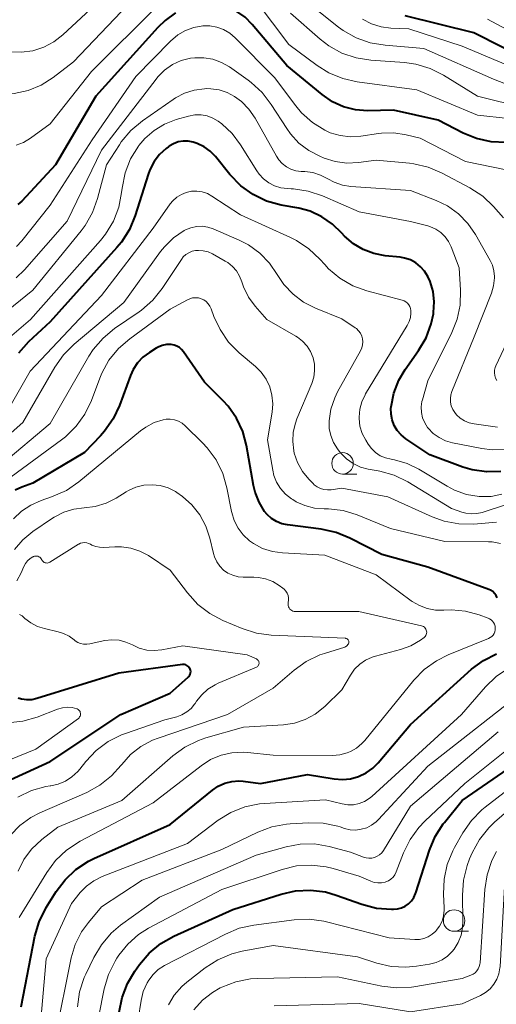
# Model space of a CAD drawing. Units: metres. Extents: x -68000 to -66747, y 30000 to 31500.
# Drawn here: x -67937 to -67881, y 30227 to 30342 of the extents above; entities that cross this region are included whole.
import ezdxf

# ---------------------------------------------------------------- set-up
doc = ezdxf.new("R2010")
doc.units = ezdxf.units.M
for name, color, linetype, lineweight in [('633100_広葉樹林', 7, 'Continuous', 13), ('710100_等高線(計曲線)', 7, 'Continuous', 40), ('710200_等高線(主曲線)', 7, 'Continuous', 13)]:
    doc.layers.add(name, color=color, linetype=linetype, lineweight=lineweight)

msp = doc.modelspace()

# ---------------------------------------------------------------- linework, layer by layer
at = {"layer": '633100_広葉樹林', "linetype": 'Continuous', "lineweight": 13}
for p, q in [((-67898.92, 30289), (-67897.25, 30289)), ((-67885.92, 30235.78), (-67884.25, 30235.78))]:
    msp.add_line(p, q, dxfattribs=at)
for centre in [(-67898.92, 30290.25), (-67885.92, 30237.03)]:
    msp.add_circle(centre, 1.25, dxfattribs=at)
at = {"layer": '710100_等高線(計曲線)', "linetype": 'Continuous', "lineweight": 40, "flags": 128}
for points, elevation in [([(-67875.7, 30327.04), (-67876.14, 30327.33), (-67876.62, 30327.54), (-67877.13, 30327.66), (-67877.68, 30327.68), (-67879.86, 30327.6), (-67881.6, 30327.68), (-67883.3, 30328.06), (-67884.86, 30328.71), (-67887.78, 30330.22), (-67893, 30331.36), (-67896, 30331.31), (-67897.41, 30331.41), (-67898.79, 30331.76), (-67900.08, 30332.34), (-67901.31, 30333.18), (-67905.42, 30336.58), (-67909.44, 30341.35), (-67910.28, 30342.18), (-67911.24, 30342.86), (-67912.31, 30343.35), (-67912.92, 30343.54)], 140), ([(-67918.37, 30342.69), (-67919.6, 30341.82), (-67920.43, 30341.01), (-67927.65, 30333), (-67932.35, 30325), (-67936.3, 30320.78), (-67936.75, 30320.38)], 140), ([(-67825.62, 30324.5), (-67827.24, 30323.86), (-67828.03, 30323.66), (-67831.19, 30323), (-67837, 30320.02), (-67845, 30318.5), (-67846.74, 30318.33), (-67848.48, 30318.46), (-67848.99, 30318.55), (-67855.94, 30320.06), (-67860.87, 30322.22), (-67862.1, 30322.89), (-67863.19, 30323.76), (-67864.11, 30324.8), (-67864.3, 30325.08), (-67865.59, 30327), (-67867.12, 30330.18), (-67867.96, 30331.61), (-67869.04, 30332.86), (-67870.32, 30333.92), (-67871.87, 30334.78), (-67876.94, 30337), (-67883.62, 30340.38), (-67891.63, 30342.37)], 150), ([(-67890.39, 30313.59), (-67891.01, 30313.93), (-67891.69, 30314.15), (-67892.21, 30314.24), (-67893.94, 30314.41), (-67895.26, 30314.67), (-67896.51, 30315.14), (-67897.66, 30315.83), (-67898.68, 30316.7), (-67899, 30317.06), (-67900.08, 30318.12), (-67901.33, 30318.97), (-67902.71, 30319.6), (-67904.02, 30319.95), (-67906.09, 30320.33), (-67907.77, 30320.79), (-67909.35, 30321.54), (-67910.77, 30322.55), (-67912.07, 30323.89), (-67913.74, 30325.97), (-67914.35, 30326.6), (-67915.05, 30327.11), (-67915.84, 30327.5), (-67916.34, 30327.66), (-67916.91, 30327.76), (-67917.49, 30327.77), (-67918.06, 30327.67), (-67918.6, 30327.47), (-67919.1, 30327.18), (-67919.21, 30327.1), (-67919.46, 30326.92), (-67920.24, 30326.21), (-67920.88, 30325.38), (-67921.38, 30324.44), (-67921.58, 30323.9), (-67923.07, 30319.1), (-67923.73, 30317.49), (-67924.66, 30316.02), (-67925.2, 30315.37), (-67933, 30306.75), (-67935.5, 30304.4), (-67936.66, 30303.1)], 130), ([(-67880.49, 30289.3), (-67882.15, 30289.25), (-67883.8, 30289.49), (-67884.89, 30289.81), (-67888.77, 30291.23), (-67891.56, 30293.12), (-67892.09, 30293.56), (-67892.54, 30294.08), (-67892.9, 30294.67), (-67893.14, 30295.32), (-67893.27, 30296), (-67893.28, 30296.69), (-67893.27, 30296.84), (-67892.95, 30298.43), (-67892.36, 30299.94), (-67891.62, 30301.17), (-67890.06, 30303.38), (-67889.18, 30304.88), (-67888.58, 30306.51), (-67888.33, 30307.67), (-67888.31, 30307.81), (-67888.24, 30309.04), (-67888.38, 30310.26), (-67888.72, 30311.43), (-67888.98, 30312.02), (-67889.36, 30312.62), (-67889.83, 30313.15), (-67890.39, 30313.59)], 130), ([(-67918.92, 30304.09), (-67919.42, 30304.08), (-67919.92, 30303.98), (-67920.39, 30303.8), (-67920.65, 30303.66), (-67921.42, 30303.18), (-67922.17, 30302.63), (-67922.81, 30301.96), (-67923.32, 30301.18), (-67923.63, 30300.48), (-67924.9, 30297), (-67925.64, 30295.42), (-67926.64, 30293.99), (-67927.11, 30293.47), (-67929, 30291.52), (-67935, 30287.95), (-67936.3, 30287.48), (-67937.05, 30287.12)], 120), ([(-67918.87, 30304.08), (-67918.92, 30304.09)], 120), ([(-67880.89, 30274.61), (-67881.03, 30274.88), (-67881.21, 30275.11), (-67881.43, 30275.32), (-67881.68, 30275.48), (-67881.88, 30275.56), (-67889, 30278.17), (-67894.36, 30279.64), (-67898.06, 30281.55), (-67899.67, 30282.21), (-67901.4, 30282.59), (-67905.33, 30283.08), (-67906, 30283.22), (-67906.63, 30283.48), (-67907.21, 30283.85), (-67907.72, 30284.31), (-67908, 30284.65), (-67908.65, 30285.72), (-67909.11, 30286.89), (-67909.29, 30287.67), (-67910.11, 30292.33), (-67910.55, 30293.97), (-67911.27, 30295.51), (-67912.24, 30296.9), (-67912.82, 30297.53), (-67915, 30299.71), (-67917.45, 30303.25), (-67917.67, 30303.51), (-67917.93, 30303.73), (-67918.22, 30303.9), (-67918.54, 30304.02), (-67918.87, 30304.08)], 120), ([(-67933.44, 30238.55), (-67932.3, 30240.4), (-67931.25, 30241.79), (-67929.98, 30242.98), (-67928.52, 30243.94), (-67927.88, 30244.25), (-67919, 30248.22), (-67914.09, 30252.21), (-67913.4, 30252.68), (-67912.64, 30253.02), (-67911.83, 30253.22), (-67911, 30253.28), (-67910.5, 30253.24), (-67908.48, 30253), (-67903, 30254.02), (-67899.9, 30253.51), (-67898.94, 30253.44), (-67897.98, 30253.53), (-67897.05, 30253.79), (-67896.18, 30254.21), (-67895.39, 30254.77), (-67894.77, 30255.4), (-67891, 30259.85), (-67883.88, 30266.28), (-67882.51, 30267.31), (-67880.98, 30268.09)], 120), ([(-67939.03, 30252.81), (-67933, 30255.55), (-67924.75, 30261), (-67919, 30263.52), (-67916.9, 30265.36), (-67916.8, 30265.46), (-67916.72, 30265.59), (-67916.66, 30265.72), (-67916.62, 30265.86), (-67916.61, 30266.01), (-67916.63, 30266.16), (-67916.67, 30266.3), (-67916.74, 30266.43), (-67916.82, 30266.55), (-67916.93, 30266.65), (-67917.05, 30266.73), (-67917.19, 30266.79), (-67917.33, 30266.83), (-67917.48, 30266.84), (-67917.57, 30266.83), (-67925, 30265.84), (-67934.52, 30262.87), (-67935.11, 30262.74), (-67935.72, 30262.71), (-67936.32, 30262.8), (-67936.7, 30262.92)], 110), ([(-67924.94, 30226.38), (-67924.6, 30228.09), (-67923.97, 30229.72), (-67923.12, 30231.14), (-67922.56, 30231.92), (-67921.43, 30233.24), (-67920.08, 30234.35), (-67918.56, 30235.2), (-67911.69, 30238.31), (-67906.09, 30240.11), (-67904.39, 30240.49), (-67902.65, 30240.58), (-67900.92, 30240.36), (-67899.66, 30240), (-67896.67, 30238.92), (-67894.98, 30238.48), (-67893.23, 30238.34), (-67893, 30238.34), (-67892.52, 30238.38), (-67892.06, 30238.51), (-67891.62, 30238.72), (-67891.23, 30238.99), (-67890.89, 30239.34), (-67890.62, 30239.73), (-67890.42, 30240.17), (-67890.39, 30240.26), (-67888.8, 30245.22), (-67888.12, 30246.83), (-67887.18, 30248.3), (-67887.05, 30248.45), (-67884.98, 30251.02), (-67874.9, 30257.95)], 130), ([(-67936.37, 30227), (-67934.76, 30235.21), (-67934.27, 30236.88), (-67933.44, 30238.55)], 120)]:
    msp.add_lwpolyline(points, dxfattribs=dict(at, elevation=elevation))
at = {"layer": '710200_等高線(主曲線)', "linetype": 'Continuous', "lineweight": 13, "flags": 128}
for points, elevation in [([(-67923, 30348.07), (-67931.5, 30340.15), (-67932.55, 30339.33), (-67933.72, 30338.71), (-67935, 30338.29), (-67936.37, 30338.11), (-67937.75, 30338.16), (-67938.97, 30338.41), (-67941.67, 30339.19), (-67943.12, 30339.75), (-67944.44, 30340.54), (-67945.6, 30341.56), (-67946.57, 30342.76)], 146), ([(-67922.3, 30345.4), (-67930.27, 30337), (-67932.63, 30335.19), (-67934.03, 30334.3), (-67935.56, 30333.67), (-67937.18, 30333.32), (-67937.98, 30333.25), (-67943.58, 30333), (-67944.59, 30333.04), (-67945.59, 30333.26), (-67946.41, 30333.59), (-67946.9, 30333.89), (-67947.34, 30334.27), (-67947.7, 30334.72), (-67947.98, 30335.23), (-67948.15, 30335.69), (-67949.47, 30340.53), (-67951.5, 30345)], 144), ([(-67920.47, 30343.53), (-67928.15, 30335.86), (-67933, 30329.77), (-67935.28, 30328.11), (-67936.08, 30327.62), (-67936.96, 30327.28)], 142), ([(-67879.6, 30330.4), (-67883.21, 30330.79), (-67890.25, 30333.75), (-67897.2, 30334.66), (-67898.9, 30335.04), (-67900.51, 30335.7), (-67901.88, 30336.56), (-67905.16, 30339), (-67909, 30344.05)], 142), ([(-67875.95, 30332.89), (-67881.33, 30335), (-67889.44, 30338.56), (-67893.97, 30338.92), (-67895.69, 30339.21), (-67897.34, 30339.8), (-67898.85, 30340.66), (-67899.38, 30341.05), (-67903.6, 30344.4)], 146), ([(-67877.71, 30331.66), (-67883.18, 30333), (-67887.16, 30335.45), (-67888.72, 30336.23), (-67890.39, 30336.73), (-67891.72, 30336.91), (-67895.63, 30337.18), (-67897.35, 30337.45), (-67899, 30338.01), (-67900.52, 30338.85), (-67901.54, 30339.64), (-67905, 30342.68)], 144), ([(-67863.77, 30320.93), (-67864.77, 30321.77), (-67865.27, 30322.32), (-67866.35, 30323.65), (-67868.15, 30327.96), (-67868.96, 30329.5), (-67870.02, 30330.88), (-67871.31, 30332.06), (-67872.25, 30332.69), (-67876.66, 30335.34), (-67885, 30338.84), (-67891.18, 30340.83), (-67893.28, 30340.91), (-67894.44, 30341.06), (-67895.56, 30341.41), (-67896.6, 30341.95)], 148), ([(-67829.04, 30326.82), (-67830.78, 30326.77), (-67832.49, 30326.42), (-67834.11, 30325.78), (-67834.61, 30325.51), (-67839.03, 30322.97), (-67844.79, 30321.43), (-67846.5, 30321.12), (-67848.25, 30321.12), (-67849.69, 30321.36), (-67856.93, 30323.08), (-67860.51, 30325.33), (-67861.9, 30326.39), (-67863.08, 30327.67), (-67864.03, 30329.13), (-67864.38, 30329.87), (-67864.97, 30331.26), (-67865.78, 30332.79), (-67866.85, 30334.15), (-67868.14, 30335.31), (-67869.61, 30336.23), (-67870.85, 30336.75), (-67875, 30338.2), (-67882.05, 30341.95)], 152), ([(-67879.84, 30324.44), (-67884.61, 30325.39), (-67889.89, 30328.11), (-67891.49, 30328.51), (-67892.93, 30328.73), (-67894.39, 30328.7), (-67894.73, 30328.66), (-67896.78, 30328.35), (-67897.99, 30328.27), (-67899.2, 30328.41), (-67900.37, 30328.75), (-67901, 30329.04), (-67902.43, 30329.94), (-67903.69, 30331.07), (-67904.35, 30331.86), (-67906.83, 30335.18), (-67911.43, 30339.8), (-67912.07, 30340.33), (-67912.79, 30340.75), (-67913.57, 30341.04), (-67914.39, 30341.18), (-67915.21, 30341.19), (-67916.24, 30341.01), (-67917.22, 30340.66), (-67918.12, 30340.14), (-67918.98, 30339.41), (-67923, 30335.29), (-67928.09, 30327.91), (-67933, 30320.31), (-67936.29, 30316.16), (-67936.92, 30315.5)], 138), ([(-67880.16, 30318.84), (-67881.32, 30320.15), (-67882.59, 30321.35), (-67884.09, 30322.33), (-67887.32, 30324.05), (-67888.93, 30324.74), (-67890.63, 30325.13), (-67891.11, 30325.19), (-67895, 30325.55), (-67897.06, 30325.27), (-67898.43, 30325.21), (-67899.78, 30325.39), (-67901.05, 30325.79), (-67901.57, 30326), (-67902.85, 30326.66), (-67904, 30327.54), (-67904.99, 30328.6), (-67905.42, 30329.22), (-67907.22, 30332.04), (-67908.28, 30333.43), (-67909.56, 30334.6), (-67909.91, 30334.86), (-67912.1, 30336.4), (-67913.02, 30336.93), (-67914.03, 30337.3), (-67915.08, 30337.48), (-67916.14, 30337.48), (-67916.64, 30337.42), (-67917.72, 30337.14), (-67918.73, 30336.68), (-67919.65, 30336.04), (-67920.44, 30335.26)], 136), ([(-67920.44, 30335.26), (-67920.65, 30335), (-67927, 30326.7), (-67931, 30318.46), (-67935.98, 30312.8), (-67936.95, 30311.87)], 136), ([(-67883.6, 30294.84), (-67884.17, 30294.97), (-67884.72, 30295.2), (-67885.22, 30295.52), (-67885.66, 30295.92), (-67885.85, 30296.16), (-67886.08, 30296.53), (-67886.25, 30296.94), (-67886.34, 30297.36), (-67886.35, 30297.8), (-67886.29, 30298.23), (-67886.17, 30298.61), (-67883.58, 30305), (-67881.58, 30310.07), (-67881.33, 30310.94), (-67881.22, 30311.84), (-67881.22, 30312), (-67881.28, 30312.67), (-67881.46, 30313.32), (-67881.72, 30313.87), (-67883.42, 30316.89), (-67884.31, 30318.19), (-67885.41, 30319.31), (-67886.68, 30320.23), (-67888, 30320.87), (-67891, 30322.03), (-67897.95, 30322.5), (-67898.94, 30322.66), (-67899.88, 30322.98), (-67900.63, 30323.38), (-67901.48, 30323.81), (-67902.39, 30324.1), (-67903.3, 30324.22), (-67903.76, 30324.24), (-67904.36, 30324.32), (-67904.93, 30324.51), (-67905.46, 30324.79), (-67905.94, 30325.16), (-67906.34, 30325.6), (-67906.6, 30326), (-67909.11, 30330.45), (-67909.82, 30331.49), (-67910.7, 30332.39), (-67911.49, 30332.98), (-67912.36, 30333.44), (-67913.3, 30333.74), (-67914.28, 30333.87), (-67914.79, 30333.88), (-67915, 30333.87), (-67916.19, 30333.71), (-67917.34, 30333.35), (-67918.4, 30332.8), (-67918.64, 30332.63), (-67922.24, 30330.12), (-67923.58, 30329.01), (-67924.7, 30327.67), (-67924.92, 30327.35), (-67926.43, 30325), (-67927.45, 30321.1), (-67928.04, 30319.46), (-67928.9, 30317.95), (-67929.37, 30317.31), (-67935, 30310.4), (-67941, 30305.59)], 134), ([(-67881.49, 30291.83), (-67882.69, 30291.97), (-67886.12, 30292.65), (-67886.92, 30292.88), (-67887.68, 30293.25), (-67888.35, 30293.75), (-67888.93, 30294.35), (-67889.01, 30294.44), (-67889.35, 30294.98), (-67889.59, 30295.57), (-67889.73, 30296.18), (-67889.75, 30296.82), (-67889.67, 30297.45), (-67889.62, 30297.64), (-67889, 30299.86), (-67886.17, 30305.49), (-67885.55, 30307.04), (-67885.22, 30308.67), (-67885.17, 30310.41), (-67885.34, 30313), (-67886.27, 30315.45), (-67886.57, 30316.07), (-67886.98, 30316.64), (-67887.47, 30317.12), (-67888.05, 30317.51), (-67888.68, 30317.8), (-67889, 30317.9), (-67891, 30318.41), (-67897, 30319.55), (-67901.26, 30321.41), (-67902.92, 30321.96), (-67904.64, 30322.22), (-67904.89, 30322.23), (-67905.34, 30322.24), (-67906.1, 30322.34), (-67906.83, 30322.56), (-67907.51, 30322.91), (-67908.12, 30323.37), (-67908.64, 30323.93), (-67908.91, 30324.31), (-67910.8, 30327.35), (-67911.78, 30328.67), (-67912.98, 30329.79), (-67913.41, 30330.11), (-67914.03, 30330.46), (-67914.7, 30330.7), (-67915.4, 30330.83), (-67916.11, 30330.82), (-67916.86, 30330.68), (-67918.31, 30330.27), (-67919.65, 30329.76), (-67920.88, 30329.02), (-67921.96, 30328.08), (-67922.66, 30327.25), (-67922.71, 30327.19), (-67923.62, 30325.71), (-67924.26, 30324.09), (-67924.61, 30322.29), (-67924.67, 30321.78), (-67925, 30320.07), (-67925.62, 30318.44), (-67926.52, 30316.95), (-67927.13, 30316.19), (-67935.27, 30307), (-67938.81, 30303.96)], 132), ([(-67900.56, 30312.91), (-67901, 30313.39), (-67901.58, 30314.04), (-67902.84, 30315.24), (-67904.29, 30316.21), (-67904.97, 30316.54), (-67910.82, 30319.18), (-67914.13, 30321.36), (-67914.67, 30321.66), (-67915.27, 30321.86), (-67915.88, 30321.95), (-67916.5, 30321.93), (-67917.12, 30321.8), (-67917.69, 30321.57), (-67918.22, 30321.25), (-67918.69, 30320.83), (-67919, 30320.45), (-67921, 30317.65), (-67927, 30309.81), (-67935.31, 30301), (-67938.43, 30295.57)], 128), ([(-67873.91, 30287.39), (-67882.66, 30284.54), (-67883.28, 30284.4), (-67883.91, 30284.36), (-67884.55, 30284.44), (-67885.03, 30284.58), (-67886.21, 30285), (-67891.33, 30288.1), (-67892.9, 30288.87), (-67894.57, 30289.35), (-67894.78, 30289.39), (-67895.93, 30289.59), (-67896.83, 30289.83), (-67897.69, 30290.23), (-67898.45, 30290.77), (-67899.12, 30291.43), (-67899.32, 30291.68), (-67899.52, 30291.96), (-67899.97, 30292.68), (-67900.29, 30293.48), (-67900.46, 30294.32), (-67900.48, 30295.2), (-67900.27, 30296.57), (-67899.83, 30297.89), (-67899.49, 30298.57), (-67896.81, 30303.37), (-67896.67, 30303.69), (-67896.58, 30304.04), (-67896.56, 30304.39), (-67896.59, 30304.74), (-67896.69, 30305.08), (-67896.84, 30305.4), (-67897.05, 30305.69), (-67897.31, 30305.94), (-67897.45, 30306.05), (-67899, 30307.09), (-67902.07, 30308.32), (-67903.45, 30309.01), (-67904.69, 30309.94), (-67905.75, 30311.06), (-67906.54, 30312.24), (-67907.44, 30313.58), (-67908.56, 30314.74), (-67909.87, 30315.69), (-67910.97, 30316.25), (-67913.98, 30317.54), (-67914.61, 30317.75), (-67915.27, 30317.85), (-67915.94, 30317.83), (-67916.59, 30317.69), (-67917.21, 30317.45), (-67917.36, 30317.37), (-67918.6, 30316.52), (-67919.67, 30315.47), (-67920.11, 30314.92), (-67924.42, 30309), (-67930.2, 30304.14), (-67931.43, 30302.9), (-67932.43, 30301.47), (-67936.15, 30295), (-67943.01, 30289.01)], 126), ([(-67902.36, 30287.9), (-67902.84, 30288.4), (-67903.58, 30289.31), (-67904.16, 30290.34), (-67904.54, 30291.44), (-67904.6, 30291.71), (-67904.73, 30292.8), (-67904.67, 30293.89), (-67904.42, 30294.95), (-67904.24, 30295.42), (-67902.51, 30299.55), (-67902.27, 30300.28), (-67902.17, 30301.04), (-67902.2, 30301.8), (-67902.36, 30302.55), (-67902.65, 30303.26), (-67903.06, 30303.91), (-67903.57, 30304.48), (-67904.18, 30304.95), (-67904.38, 30305.07), (-67907.75, 30307), (-67909.1, 30308.55), (-67909.88, 30309.62), (-67910.46, 30310.81), (-67910.66, 30311.4), (-67910.91, 30312.06), (-67911.28, 30312.66), (-67911.74, 30313.19), (-67912.29, 30313.63), (-67912.58, 30313.81), (-67914.07, 30314.63), (-67914.59, 30314.87), (-67915.14, 30315), (-67915.71, 30315.04), (-67916.06, 30315.02), (-67916.45, 30314.94), (-67916.82, 30314.78), (-67917.17, 30314.57), (-67917.47, 30314.3)], 124), ([(-67917.47, 30314.3), (-67917.7, 30314), (-67919.95, 30310.61), (-67921.04, 30309.25), (-67922.35, 30308.1), (-67922.62, 30307.9), (-67925.48, 30305.94), (-67926.82, 30304.83), (-67927.96, 30303.51), (-67928.46, 30302.72), (-67933, 30294.91), (-67944.3, 30285.42)], 124), ([(-67880.37, 30286.66), (-67881.59, 30286.41), (-67882.84, 30286.38), (-67883, 30286.39), (-67884.48, 30286.64), (-67885.89, 30287.15), (-67886.72, 30287.59), (-67890.02, 30289.57), (-67891.4, 30290.24), (-67892.87, 30290.67), (-67893.26, 30290.73), (-67893.91, 30290.89), (-67894.52, 30291.15), (-67895.07, 30291.52), (-67895.55, 30291.97), (-67895.93, 30292.48), (-67896.22, 30292.94), (-67896.63, 30293.73), (-67896.89, 30294.58), (-67897, 30295.46), (-67897, 30295.65), (-67896.92, 30296.55), (-67896.69, 30297.42), (-67896.3, 30298.25), (-67896.24, 30298.36), (-67891.38, 30306.31), (-67891.16, 30306.76), (-67891.01, 30307.23), (-67890.96, 30307.73), (-67890.97, 30308.06), (-67891.01, 30308.29), (-67891.09, 30308.51), (-67891.21, 30308.72), (-67891.37, 30308.9), (-67891.55, 30309.05), (-67891.75, 30309.17), (-67891.97, 30309.24), (-67896.08, 30310.34), (-67897.71, 30310.93), (-67899.22, 30311.8), (-67900.56, 30312.91)], 128), ([(-67916.05, 30309.54), (-67916.39, 30309.51), (-67916.72, 30309.42), (-67917, 30309.3), (-67919, 30308.19), (-67923.71, 30304.77), (-67925.03, 30303.62), (-67926.13, 30302.27), (-67926.97, 30300.75), (-67927.2, 30300.18), (-67928.18, 30297.57), (-67928.94, 30296), (-67929.95, 30294.58), (-67931.19, 30293.36), (-67931.66, 30293), (-67939.47, 30287.3)], 122), ([(-67880.5, 30280.94), (-67881.47, 30281.11), (-67881.91, 30281.12), (-67887, 30281.14), (-67893.33, 30282.67), (-67897.22, 30284.25), (-67898.85, 30284.75), (-67900.56, 30284.96), (-67901.06, 30284.97), (-67902.2, 30285.05), (-67903.3, 30285.33), (-67904.34, 30285.79), (-67904.73, 30286.03), (-67904.87, 30286.13), (-67905.56, 30286.67), (-67906.14, 30287.32), (-67906.6, 30288.06), (-67906.92, 30288.86), (-67907.06, 30289.45), (-67907.68, 30293), (-67907.13, 30296.21), (-67907.05, 30297.2), (-67907.14, 30298.19), (-67907.41, 30299.15), (-67907.83, 30300.05), (-67908.41, 30300.86), (-67909.07, 30301.52), (-67910.97, 30303.14), (-67912.2, 30304.38), (-67913.19, 30305.82), (-67913.9, 30307.37), (-67914.22, 30308.25), (-67914.37, 30308.56), (-67914.56, 30308.84), (-67914.8, 30309.08), (-67915.08, 30309.28), (-67915.39, 30309.42), (-67915.71, 30309.51), (-67916.05, 30309.54)], 122), ([(-67880.96, 30299.91), (-67881.1, 30300.19), (-67881.19, 30300.49), (-67881.23, 30300.8), (-67881.22, 30301.11), (-67881.15, 30301.41), (-67881.06, 30301.62), (-67878.61, 30306.82)], 136), ([(-67881.19, 30270.66), (-67881.14, 30270.88), (-67881.13, 30271.1), (-67881.15, 30271.31), (-67881.22, 30271.52), (-67881.32, 30271.72), (-67881.45, 30271.9), (-67881.61, 30272.05), (-67881.8, 30272.17), (-67881.95, 30272.23), (-67883.01, 30272.63), (-67884.6, 30273.06), (-67886.24, 30273.22), (-67887.11, 30273.18), (-67888.09, 30273.18), (-67889.05, 30273.35), (-67889.97, 30273.69), (-67890.81, 30274.18), (-67890.93, 30274.26), (-67895, 30277.28), (-67901, 30279.58), (-67905.93, 30279.83), (-67907.1, 30279.99), (-67908.23, 30280.36), (-67909.28, 30280.91), (-67909.75, 30281.25), (-67910.48, 30281.92), (-67911.09, 30282.72), (-67911.54, 30283.6), (-67911.83, 30284.55), (-67911.86, 30284.66), (-67912.4, 30287.41), (-67912.88, 30289.09), (-67913.65, 30290.65), (-67914.68, 30292.06), (-67915.22, 30292.63), (-67917.25, 30294.61), (-67917.62, 30294.92), (-67918.05, 30295.15), (-67918.51, 30295.32), (-67918.99, 30295.39), (-67919.48, 30295.39), (-67919.82, 30295.33), (-67920.87, 30295), (-67921.85, 30294.48), (-67922.47, 30294.03), (-67929.66, 30288.1), (-67931.09, 30287.11), (-67932.82, 30286.34), (-67934.04, 30285.92), (-67935.23, 30285.4), (-67936.31, 30284.68), (-67937.25, 30283.78)], 118), ([(-67880.86, 30294.47), (-67883.6, 30294.84)], 134), ([(-67880.03, 30291.88), (-67881.49, 30291.83)], 132), ([(-67905.24, 30274.04), (-67905.2, 30274.32), (-67905.21, 30274.61), (-67905.27, 30274.88), (-67905.38, 30275.14), (-67905.53, 30275.38), (-67905.72, 30275.59), (-67905.87, 30275.72), (-67906.32, 30276.04), (-67907.06, 30276.49), (-67907.88, 30276.81), (-67908.73, 30276.97), (-67909.26, 30277), (-67910.48, 30277), (-67911.1, 30277.05), (-67911.7, 30277.22), (-67912.27, 30277.48), (-67912.78, 30277.84), (-67913.22, 30278.28), (-67913.58, 30278.79), (-67913.84, 30279.36), (-67913.97, 30279.77), (-67914.38, 30281.53), (-67914.84, 30282.94), (-67915.54, 30284.25), (-67916.46, 30285.42), (-67917.57, 30286.41), (-67918.23, 30286.86), (-67918.4, 30286.96), (-67919.25, 30287.39), (-67920.17, 30287.66), (-67921.11, 30287.76), (-67922.06, 30287.7), (-67922.99, 30287.48), (-67923.86, 30287.1), (-67924.14, 30286.94), (-67925.29, 30286.22), (-67926.47, 30285.62), (-67927.73, 30285.24), (-67929.02, 30285.08)], 116), ([(-67881, 30283.39), (-67883.63, 30283.19), (-67885.37, 30283.21), (-67887.08, 30283.54), (-67888.48, 30284.04), (-67893.64, 30286.36), (-67899, 30287.37), (-67900.24, 30287.19), (-67900.67, 30287.16), (-67901.09, 30287.21), (-67901.5, 30287.33), (-67901.88, 30287.52), (-67902.23, 30287.77), (-67902.36, 30287.9)], 124), ([(-67929.02, 30285.08), (-67930.23, 30284.92), (-67931.41, 30284.56), (-67932.5, 30284), (-67932.7, 30283.87), (-67934.99, 30282.32), (-67936.15, 30281.37), (-67937.13, 30280.24)], 116), ([(-67898.57, 30269.89), (-67907.23, 30270.27), (-67908.96, 30270.5), (-67910.63, 30271.03), (-67912.85, 30271.96), (-67914.39, 30272.77), (-67915.77, 30273.83), (-67916.98, 30275.17), (-67919, 30277.84), (-67921.54, 30279.51), (-67922.52, 30280.04), (-67923.58, 30280.39), (-67924.69, 30280.55), (-67925.45, 30280.55), (-67926.76, 30280.47), (-67927.22, 30280.48), (-67927.68, 30280.57), (-67928.12, 30280.75), (-67928.29, 30280.84), (-67928.5, 30280.94), (-67928.73, 30281.01), (-67928.96, 30281.03), (-67929.2, 30281.01), (-67929.43, 30280.96), (-67929.64, 30280.86), (-67929.7, 30280.83), (-67933.01, 30278.75), (-67933.11, 30278.7), (-67933.22, 30278.67), (-67933.34, 30278.65), (-67933.45, 30278.66), (-67933.56, 30278.68), (-67933.67, 30278.73), (-67933.77, 30278.79), (-67933.85, 30278.87), (-67933.92, 30278.96), (-67933.96, 30279.04), (-67934.02, 30279.15), (-67934.11, 30279.25), (-67934.2, 30279.33), (-67934.31, 30279.39), (-67934.43, 30279.44), (-67934.56, 30279.46), (-67934.68, 30279.46), (-67934.81, 30279.44), (-67934.93, 30279.4)], 114), ([(-67934.95, 30279.39), (-67935, 30279.36), (-67935.33, 30279.16), (-67935.62, 30278.9), (-67935.86, 30278.6), (-67936.04, 30278.26), (-67936.36, 30277.52), (-67936.87, 30276.57)], 114), ([(-67934.93, 30279.4), (-67934.95, 30279.39)], 114), ([(-67889.14, 30270.45), (-67889.12, 30270.59), (-67889.13, 30270.72), (-67889.17, 30270.85), (-67889.22, 30270.97), (-67889.3, 30271.08), (-67889.39, 30271.18), (-67889.5, 30271.26), (-67889.62, 30271.32), (-67889.72, 30271.35), (-67897.02, 30272.99), (-67904.41, 30273), (-67904.56, 30273.01), (-67904.7, 30273.05), (-67904.84, 30273.11), (-67904.96, 30273.2), (-67905.06, 30273.3), (-67905.15, 30273.43), (-67905.21, 30273.56), (-67905.25, 30273.71), (-67905.26, 30273.85), (-67905.25, 30274)], 116), ([(-67905.25, 30274), (-67905.24, 30274.04)], 116), ([(-67908.95, 30267.48), (-67910.04, 30267.96), (-67917.54, 30269), (-67919.99, 30268.54), (-67920.86, 30268.46), (-67921.74, 30268.52), (-67922.6, 30268.74), (-67923.4, 30269.11), (-67924.15, 30269.45), (-67924.95, 30269.66), (-67925.78, 30269.72), (-67926.6, 30269.64), (-67926.79, 30269.6), (-67928.37, 30269.24), (-67928.73, 30269.19), (-67929.09, 30269.2), (-67929.44, 30269.28), (-67929.77, 30269.41), (-67930.08, 30269.6), (-67930.2, 30269.71), (-67930.78, 30270.14), (-67931.42, 30270.46), (-67932.04, 30270.66), (-67933.65, 30271.02), (-67934.47, 30271.28), (-67935.24, 30271.68), (-67935.92, 30272.21), (-67936, 30272.29), (-67936.26, 30272.5), (-67936.55, 30272.66)], 112), ([(-67936.71, 30242.78), (-67936.04, 30244.14), (-67935.14, 30245.35), (-67933.96, 30246.46), (-67932.08, 30247.92), (-67924.62, 30251), (-67918.69, 30256.2), (-67917.28, 30257.23), (-67915.72, 30258), (-67914.85, 30258.29), (-67910.45, 30259.55), (-67905.79, 30259.82), (-67904.5, 30260.01), (-67903.26, 30260.43), (-67902.11, 30261.05), (-67901, 30261.94), (-67899, 30263.89), (-67898, 30265.59), (-67897.51, 30266.28), (-67896.92, 30266.87), (-67896.23, 30267.34), (-67895.46, 30267.69), (-67895.09, 30267.81), (-67892.16, 30268.59), (-67890.95, 30269.03), (-67889.84, 30269.67), (-67889.41, 30270), (-67889.31, 30270.09), (-67889.23, 30270.2), (-67889.17, 30270.32), (-67889.14, 30270.45)], 116), ([(-67936.61, 30237.39), (-67933.39, 30242.64), (-67932.36, 30244.04), (-67931.09, 30245.24), (-67929.5, 30246.28), (-67921, 30250.72), (-67915.39, 30255.06), (-67914.29, 30255.77), (-67913.08, 30256.28), (-67911.81, 30256.56), (-67910.51, 30256.63), (-67910, 30256.59), (-67907, 30256.27), (-67900.1, 30256.25), (-67899.23, 30256.32), (-67898.38, 30256.55), (-67898, 30256.7), (-67897.29, 30257.11), (-67896.66, 30257.63), (-67896.31, 30258.01), (-67890.62, 30265.01), (-67889.41, 30266.26), (-67887.99, 30267.28), (-67886.62, 30267.97), (-67881.91, 30269.88), (-67881.72, 30269.98), (-67881.54, 30270.11), (-67881.39, 30270.27), (-67881.27, 30270.46), (-67881.19, 30270.66)], 118), ([(-67937.61, 30246.97), (-67936.52, 30248.1), (-67935.25, 30249.02), (-67934.2, 30249.57), (-67928.73, 30251.94), (-67927.2, 30252.78), (-67925.83, 30253.86), (-67924.71, 30255.12), (-67924.65, 30255.2), (-67923.62, 30256.35), (-67922.41, 30257.3), (-67921.05, 30258.03), (-67920.39, 30258.28), (-67912.33, 30261), (-67907, 30264.1), (-67904.57, 30266.18), (-67903.15, 30267.2), (-67901.58, 30267.95), (-67901.03, 30268.13), (-67898.66, 30268.87), (-67898.55, 30268.92), (-67898.45, 30268.98), (-67898.37, 30269.06), (-67898.29, 30269.15), (-67898.24, 30269.26), (-67898.2, 30269.37), (-67898.19, 30269.43), (-67898.19, 30269.5), (-67898.2, 30269.57), (-67898.22, 30269.64), (-67898.25, 30269.7), (-67898.29, 30269.76), (-67898.34, 30269.8), (-67898.4, 30269.84), (-67898.47, 30269.87), (-67898.54, 30269.88)], 114), ([(-67898.54, 30269.88), (-67898.57, 30269.89)], 114), ([(-67936.74, 30251.4), (-67935.16, 30252.16), (-67933.49, 30252.63), (-67933, 30252.7), (-67932.92, 30252.72), (-67932.04, 30252.92), (-67931.2, 30253.27), (-67930.44, 30253.76), (-67929.77, 30254.38), (-67929.54, 30254.65), (-67928.83, 30255.55), (-67927.64, 30256.82), (-67926.24, 30257.86), (-67924.68, 30258.65), (-67924.2, 30258.82), (-67919.61, 30260.39), (-67918.24, 30260.76), (-67917.63, 30260.98), (-67917.07, 30261.31), (-67916.57, 30261.73), (-67916.15, 30262.23), (-67916.1, 30262.31), (-67915.94, 30262.56), (-67915.33, 30263.32), (-67914.6, 30263.98), (-67913.77, 30264.49), (-67913.43, 30264.65), (-67908.96, 30266.54), (-67908.88, 30266.58), (-67908.81, 30266.63), (-67908.75, 30266.7), (-67908.7, 30266.78), (-67908.67, 30266.86), (-67908.65, 30266.95), (-67908.64, 30267.04), (-67908.66, 30267.13), (-67908.68, 30267.21), (-67908.73, 30267.29), (-67908.78, 30267.36), (-67908.85, 30267.42), (-67908.92, 30267.47)], 112), ([(-67908.92, 30267.47), (-67908.95, 30267.48)], 112), ([(-67881.01, 30265.43), (-67879.57, 30266.4)], 122), ([(-67934.46, 30221), (-67933.44, 30232.56), (-67930.48, 30239), (-67929.47, 30240.28), (-67928.74, 30241.04), (-67927.89, 30241.67), (-67926.93, 30242.14), (-67917, 30246.01), (-67913.4, 30248.7), (-67911.92, 30249.62), (-67910.3, 30250.26), (-67908.59, 30250.62), (-67908.01, 30250.67), (-67900.92, 30251.08), (-67898.96, 30250.61), (-67898.31, 30250.51), (-67897.65, 30250.52), (-67897, 30250.65), (-67896.38, 30250.89), (-67895.82, 30251.23), (-67895.51, 30251.49), (-67885.07, 30261), (-67882.27, 30264.22), (-67881.01, 30265.43)], 122), ([(-67902.9, 30248.42), (-67901.16, 30248.36), (-67899.45, 30248.01), (-67899.2, 30247.93), (-67898.69, 30247.76), (-67898.05, 30247.61), (-67897.4, 30247.57), (-67896.74, 30247.65), (-67896.11, 30247.84), (-67895.53, 30248.14), (-67895, 30248.53), (-67894.74, 30248.79), (-67889, 30255), (-67877, 30264.41)], 124), ([(-67934.5, 30260.72), (-67936.17, 30260.23), (-67937.9, 30260.04), (-67939.65, 30260.16), (-67943.95, 30260.83), (-67944.17, 30260.88), (-67944.37, 30260.97), (-67944.56, 30261.09), (-67944.72, 30261.25), (-67944.85, 30261.43), (-67944.95, 30261.63), (-67945.01, 30261.84), (-67945.03, 30262.06), (-67945.03, 30262.13), (-67945.04, 30262.31), (-67945.09, 30262.5), (-67945.16, 30262.67), (-67945.26, 30262.83), (-67945.39, 30262.96), (-67945.54, 30263.08), (-67945.71, 30263.16), (-67945.89, 30263.21), (-67946.08, 30263.23)], 108), ([(-67942.23, 30253.92), (-67934.64, 30257), (-67929.7, 30260.57), (-67929.62, 30260.64), (-67929.55, 30260.73), (-67929.5, 30260.82), (-67929.46, 30260.93), (-67929.44, 30261.04), (-67929.44, 30261.15), (-67929.47, 30261.25), (-67929.5, 30261.36), (-67929.56, 30261.45), (-67929.63, 30261.53), (-67929.72, 30261.6), (-67929.82, 30261.66), (-67929.86, 30261.68), (-67930.41, 30261.82), (-67930.98, 30261.86), (-67931.54, 30261.81), (-67932.12, 30261.64), (-67934.5, 30260.72)], 108), ([(-67927.9, 30223), (-67926.68, 30229.07), (-67926.19, 30230.74), (-67925.42, 30232.31), (-67925.21, 30232.64), (-67924.97, 30233), (-67923.93, 30234.29), (-67922.69, 30235.39), (-67921.52, 30236.13), (-67913, 30240.66), (-67905.97, 30242.99), (-67904.28, 30243.39), (-67902.55, 30243.49), (-67900.82, 30243.29), (-67900, 30243.09), (-67897, 30242.2), (-67895.62, 30241.6), (-67895.22, 30241.47), (-67894.8, 30241.41), (-67894.37, 30241.42), (-67893.95, 30241.5), (-67893.88, 30241.53), (-67893.57, 30241.66), (-67893.28, 30241.85), (-67893.03, 30242.08), (-67892.83, 30242.36), (-67892.67, 30242.69), (-67891.82, 30244.9), (-67891.06, 30246.47), (-67890.03, 30247.88), (-67889.33, 30248.61), (-67884.67, 30253), (-67876.5, 30259.5)], 128), ([(-67927.02, 30234.22), (-67925.88, 30235.55), (-67924.77, 30236.48), (-67920.23, 30239.77), (-67909, 30244.66), (-67905.5, 30245.63), (-67903.86, 30245.94), (-67902.19, 30245.95), (-67900.49, 30245.66), (-67897.98, 30245), (-67896.49, 30244.41), (-67896.17, 30244.32), (-67895.84, 30244.28), (-67895.51, 30244.3), (-67895.19, 30244.38), (-67894.88, 30244.51), (-67894.6, 30244.7), (-67894.36, 30244.93), (-67894.16, 30245.19), (-67891, 30250.36), (-67880.78, 30259)], 126), ([(-67922.72, 30225.56), (-67922.39, 30227.72), (-67922.13, 30228.78), (-67921.69, 30229.78), (-67921.5, 30230.1), (-67921, 30230.76), (-67920.39, 30231.32), (-67919.66, 30231.79), (-67912.57, 30235.46), (-67910.96, 30236.13), (-67909.25, 30236.5), (-67904.56, 30237.1), (-67902.81, 30237.18), (-67901.09, 30236.94), (-67900.79, 30236.87), (-67893.5, 30235), (-67890.51, 30234.83), (-67889.97, 30234.84), (-67889.44, 30234.95), (-67888.93, 30235.15), (-67888.47, 30235.44), (-67888.07, 30235.8), (-67888, 30235.87), (-67887.62, 30236.39), (-67887.33, 30236.97), (-67887.15, 30237.58), (-67887.07, 30238.23), (-67887.08, 30238.51), (-67887.16, 30240.09), (-67887.09, 30241.84), (-67886.73, 30243.54), (-67886.07, 30245.15), (-67885.87, 30245.53), (-67884.89, 30247.25), (-67883.9, 30248.68), (-67882.68, 30249.93), (-67882.3, 30250.23), (-67875, 30255.87)], 132), ([(-67906.9, 30227.1), (-67897, 30227.38), (-67891, 30226.39), (-67885, 30227.33), (-67882.85, 30228.32), (-67882.26, 30228.65), (-67881.73, 30229.09), (-67881.29, 30229.61), (-67880.94, 30230.2), (-67880.71, 30230.84), (-67880.58, 30231.51), (-67880.57, 30231.66), (-67880.06, 30241), (-67878.89, 30244.09), (-67878.13, 30245.66), (-67877.11, 30247.07), (-67875.86, 30248.29), (-67875.22, 30248.77), (-67871.99, 30251), (-67866.74, 30253.37), (-67865.1, 30253.95), (-67863.38, 30254.23), (-67863.09, 30254.25)], 138), ([(-67919.21, 30227.22), (-67918.53, 30228.35), (-67917.66, 30229.34), (-67917.06, 30229.86), (-67914.91, 30231.53), (-67913.44, 30232.47), (-67911.83, 30233.15), (-67910.6, 30233.46), (-67907, 30234.12), (-67897.19, 30232.81), (-67894.93, 30232.07), (-67893.26, 30231.68), (-67891.56, 30231.59), (-67890.32, 30231.71), (-67888.78, 30231.96), (-67888.03, 30232.15), (-67887.33, 30232.46), (-67886.69, 30232.89), (-67886.14, 30233.43), (-67885.93, 30233.7), (-67885.45, 30234.48), (-67885.11, 30235.34), (-67884.93, 30236.24), (-67884.89, 30236.95), (-67884.96, 30240), (-67884.84, 30241.74), (-67884.42, 30243.43), (-67884.12, 30244.21), (-67883.81, 30244.93), (-67882.97, 30246.46), (-67881.89, 30247.82), (-67881.2, 30248.48), (-67876.37, 30252.67)], 134), ([(-67932.38, 30223.62), (-67930.52, 30232.68), (-67930.06, 30234.24), (-67929.33, 30235.7), (-67928.52, 30236.81), (-67927, 30238.63), (-67922.27, 30241.73), (-67913, 30245.3), (-67908.79, 30247.32), (-67907.16, 30247.94), (-67905.45, 30248.26), (-67905.02, 30248.3), (-67902.9, 30248.42)], 124), ([(-67916.23, 30226.64), (-67915.24, 30227.75), (-67914.08, 30228.67), (-67913.16, 30229.19), (-67912.98, 30229.27), (-67911.36, 30229.9), (-67909.65, 30230.24), (-67908.79, 30230.29), (-67899.52, 30230.48), (-67894.36, 30229.39), (-67892.63, 30229.18), (-67890.89, 30229.28), (-67890.61, 30229.32), (-67885, 30230.29), (-67883.98, 30230.66), (-67883.72, 30230.79), (-67883.48, 30230.96), (-67883.27, 30231.16), (-67883.11, 30231.4), (-67882.99, 30231.67), (-67882.91, 30231.95), (-67882.89, 30232.12), (-67882.35, 30240.63), (-67882.08, 30242.36), (-67881.53, 30244.01), (-67881, 30245.05)], 136), ([(-67929.81, 30227), (-67929.57, 30228.73), (-67929.03, 30230.39), (-67928.84, 30230.8), (-67927.91, 30232.73), (-67927.02, 30234.22)], 126)]:
    msp.add_lwpolyline(points, dxfattribs=dict(at, elevation=elevation))

doc.saveas('drawing.dxf')
